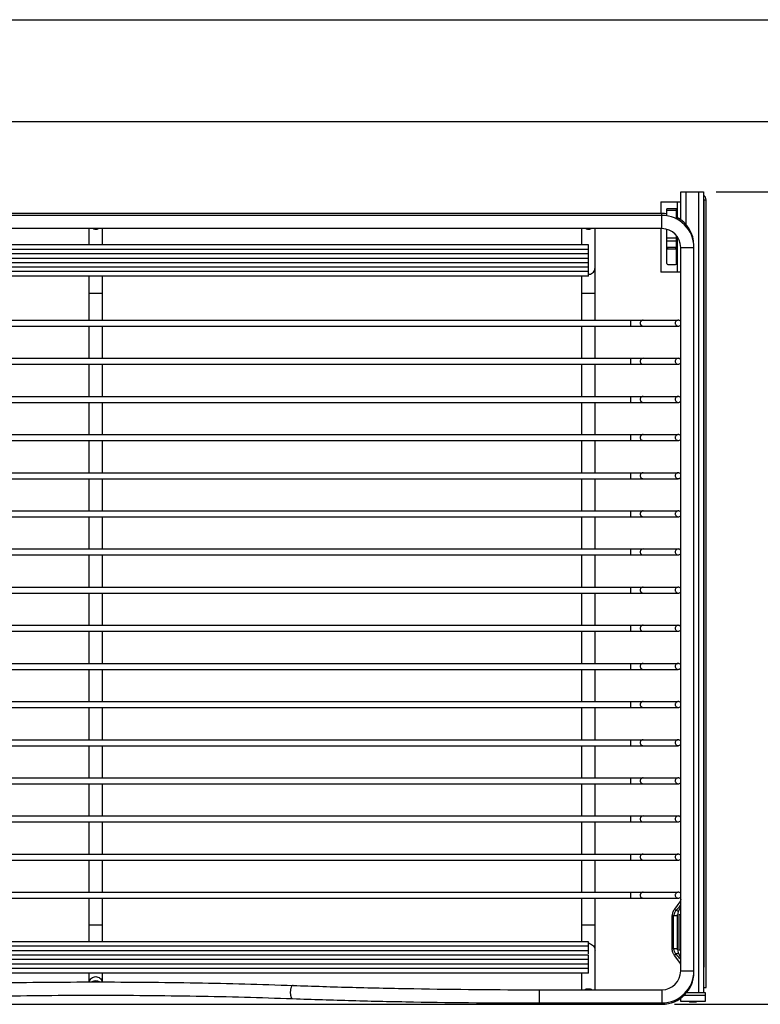
# Model space of a CAD drawing. Units: inches. Extents: x 0 to 17, y 0 to 11.
# Drawn here: x 3.6 to 7.3, y 6.2 to 11 of the extents above; entities that cross this region are included whole.
import ezdxf
from ezdxf.enums import TextEntityAlignment as Align

# ---------------------------------------------------------------- set-up
doc = ezdxf.new("R2010")
doc.units = ezdxf.units.IN
doc.header["$LTSCALE"] = 0.935
doc.header["$MEASUREMENT"] = 0
doc.layers.get('0').update_dxf_attribs({"linetype": 'CONTINUOUS'})
doc.layers.add('02___PRT_ALL_AXES', color=7, linetype='CONTINUOUS')
doc.layers.add('06___PRT_ALL_SURFS', color=7, linetype='CONTINUOUS')
doc.styles.get("Standard").update_dxf_attribs({"font": 'bluprnt.ttf'})
doc.dimstyles.new('DIMSTYLE_1', dxfattribs={"dimtxt": 0.125, "dimasz": 0.1875, "dimexe": 0.125, "dimexo": 0.0625, "dimgap": 0.0625, "dimtad": 0, "dimtih": 1, "dimtoh": 1, "dimlfac": 4, "dimzin": 4, "dimdsep": 46, "dimtxsty": 'Standard', "dimblk": 'CLOSED', "dimblk1": 'CLOSED', "dimblk2": 'CLOSED', "dimcen": 0.09, "dimadec": 3, "dimazin": 1, "dimtfac": 1, "dimtdec": 3, "dimtofl": 0, "dimtmove": 0, "dimatfit": 3, "dimldrblk": 'CLOSED', "dimfxl": 0, "dimtolj": 1, "dimtzin": 4, "dimarcsym": 0})

# ---------------------------------------------------------------- blocks, each defined once
blk = doc.blocks.new('_CLOSED')
at = {"color": 0, "linetype": 'ByBlock'}
for p, q in [((0, 0), (-1, 0.167)), ((-1, 0.167), (-1, -0.167)), ((-1, -0.167), (0, 0)), ((-1, 0), (0, 0))]:
    blk.add_line(p, q, dxfattribs=at)
blk = doc.blocks.new('*D1')
at = {"color": 7, "linetype": 'Continuous'}
for p, q in [((7.0638, 10.1544), (7.7849, 10.1544)), ((7.6599, 10.1544), (7.6599, 8.2819)), ((7.6599, 6.1594), (7.6599, 7.8444)), ((6.8588, 6.1594), (7.7849, 6.1594))]:
    blk.add_line(p, q, dxfattribs=at)
at = {"color": 7, "linetype": 'Continuous', "xscale": 0.1875, "yscale": 0.1875, "zscale": 0.1875}
for p, rotation in [((7.6599, 10.1544), 90), ((7.6599, 6.1594), 270)]:
    blk.add_blockref('_CLOSED', p, dxfattribs=dict(at, rotation=rotation))
at = {"color": 7, "linetype": 'Continuous'}
for s, p, p2 in [('15.98', (7.3099, 8.0944), (7.8099, 8.0944)), ('[', (7.3099, 7.9069), (7.4099, 7.9069)), (']', (7.9099, 7.9069), (8.0099, 7.9069)), ('405,9', (7.4099, 7.9069), (7.9099, 7.9069))]:
    blk.add_text(s, height=0.125, dxfattribs=at).set_placement(p, p2, align=Align.FIT)

msp = doc.modelspace()

# ---------------------------------------------------------------- linework, layer by layer
at = {"color": 7, "linetype": 'Continuous'}
for p, q in [((0, 11), (17, 11)), ((0.5, 10.5), (16.5, 10.5)), ((6.8888, 10.1544), (7.0013, 10.1544)), ((6.8888, 10.0169), (6.8888, 10.1544)), ((7.0013, 10.1544), (7.0013, 6.2169)), ((6.7913, 10.1044), (6.8888, 10.1044)), ((6.7913, 10.1044), (6.7913, 10.0469)), ((6.8213, 10.0356), (6.8213, 10.0694)), ((6.8688, 10.0199), (6.8688, 10.0694)), ((7.0013, 10.1144), (7.0138, 10.1144)), ((7.0038, 10.1114), (7.0013, 10.1114)), ((7.0038, 6.3419), (7.0038, 10.1114)), ((7.0138, 6.2419), (7.0138, 10.1144)), ((6.7963, 10.0469), (1.2313, 10.0469)), ((6.7963, 10.0378), (1.2313, 10.0378)), ((6.8688, 10.0619), (6.8213, 10.0619)), ((6.7963, 9.9728), (1.2313, 9.9728)), ((3.9813, 9.8931), (3.9813, 9.9728)), ((4.0463, 9.8931), (4.0463, 9.9728)), ((6.4026, 9.8931), (6.4026, 9.9728)), ((6.4676, 9.5229), (6.4676, 9.9728)), ((6.7913, 9.9728), (6.7913, 9.7594)), ((6.8213, 9.8019), (6.8213, 9.9693)), ((6.8688, 9.8019), (6.8688, 9.9377)), ((6.8246, 9.8797), (6.8263, 9.8794)), ((6.8638, 9.8794), (6.8263, 9.8794)), ((6.8687, 9.883), (6.8688, 9.8837)), ((6.8888, 6.3235), (6.8888, 9.8803)), ((6.9538, 6.3169), (6.9538, 9.8894)), ((6.8638, 9.8719), (6.8263, 9.8719)), ((6.8263, 9.7969), (6.8638, 9.7969)), ((3.9813, 9.5229), (3.9813, 9.7396)), ((4.0463, 9.5229), (4.0463, 9.7396)), ((6.4026, 9.5229), (6.4026, 9.7396)), ((6.8888, 9.7594), (6.7913, 9.7594)), ((1.1509, 9.5229), (6.8767, 9.5229)), ((1.1509, 9.4934), (6.8767, 9.4934)), ((3.9813, 9.3354), (3.9813, 9.4934)), ((4.0463, 9.3354), (4.0463, 9.4934)), ((6.4026, 9.3354), (6.4026, 9.4934)), ((6.4676, 9.3354), (6.4676, 9.4934)), ((1.1509, 9.3354), (6.8767, 9.3354)), ((1.1509, 9.3059), (6.8767, 9.3059)), ((3.9813, 9.1479), (3.9813, 9.3059)), ((4.0463, 9.1479), (4.0463, 9.3059)), ((6.4026, 9.1479), (6.4026, 9.3059)), ((6.4676, 9.1479), (6.4676, 9.3059)), ((1.1509, 9.1479), (6.8767, 9.1479)), ((1.1509, 9.1184), (6.8767, 9.1184)), ((3.9813, 8.9604), (3.9813, 9.1184)), ((4.0463, 8.9604), (4.0463, 9.1184)), ((6.4026, 8.9604), (6.4026, 9.1184)), ((6.4676, 8.9604), (6.4676, 9.1184)), ((1.1509, 8.9604), (6.8767, 8.9604)), ((1.1509, 8.9309), (6.8767, 8.9309)), ((3.9813, 8.7729), (3.9813, 8.9309)), ((4.0463, 8.7729), (4.0463, 8.9309)), ((6.4026, 8.7729), (6.4026, 8.9309)), ((6.4676, 8.7729), (6.4676, 8.9309)), ((1.1509, 8.7729), (6.8767, 8.7729)), ((1.1509, 8.7434), (6.8767, 8.7434)), ((3.9813, 8.5854), (3.9813, 8.7434)), ((4.0463, 8.5854), (4.0463, 8.7434)), ((6.4026, 8.5854), (6.4026, 8.7434)), ((6.4676, 8.5854), (6.4676, 8.7434)), ((1.1509, 8.5854), (6.8767, 8.5854)), ((1.1509, 8.5559), (6.8767, 8.5559)), ((3.9813, 8.3979), (3.9813, 8.5559)), ((4.0463, 8.3979), (4.0463, 8.5559)), ((6.4026, 8.3979), (6.4026, 8.5559)), ((6.4676, 8.3979), (6.4676, 8.5559)), ((1.1509, 8.3979), (6.8767, 8.3979)), ((1.1509, 8.3684), (6.8767, 8.3684)), ((3.9813, 8.2104), (3.9813, 8.3684)), ((4.0463, 8.2104), (4.0463, 8.3684)), ((6.4026, 8.2104), (6.4026, 8.3684)), ((6.4676, 8.2104), (6.4676, 8.3684)), ((1.1509, 8.2104), (6.8767, 8.2104)), ((1.1509, 8.1809), (6.8767, 8.1809)), ((3.9813, 8.0229), (3.9813, 8.1809)), ((4.0463, 8.0229), (4.0463, 8.1809)), ((6.4026, 8.0229), (6.4026, 8.1809)), ((6.4676, 8.0229), (6.4676, 8.1809)), ((1.1509, 8.0229), (6.8767, 8.0229)), ((1.1509, 7.9934), (6.8767, 7.9934)), ((3.9813, 7.8354), (3.9813, 7.9934)), ((4.0463, 7.8354), (4.0463, 7.9934)), ((6.4026, 7.8354), (6.4026, 7.9934)), ((6.4676, 7.8354), (6.4676, 7.9934)), ((1.1509, 7.8354), (6.8767, 7.8354)), ((1.1509, 7.8059), (6.8767, 7.8059)), ((3.9813, 7.6479), (3.9813, 7.8059)), ((4.0463, 7.6479), (4.0463, 7.8059)), ((6.4026, 7.6479), (6.4026, 7.8059)), ((6.4676, 7.6479), (6.4676, 7.8059)), ((1.1509, 7.6479), (6.8767, 7.6479)), ((1.1509, 7.6184), (6.8767, 7.6184)), ((3.9813, 7.4604), (3.9813, 7.6184)), ((4.0463, 7.4604), (4.0463, 7.6184)), ((6.4026, 7.4604), (6.4026, 7.6184)), ((6.4676, 7.4604), (6.4676, 7.6184)), ((1.1509, 7.4604), (6.8767, 7.4604)), ((1.1509, 7.4309), (6.8767, 7.4309)), ((3.9813, 7.2729), (3.9813, 7.4309)), ((4.0463, 7.2729), (4.0463, 7.4309)), ((6.4026, 7.2729), (6.4026, 7.4309)), ((6.4676, 7.2729), (6.4676, 7.4309)), ((1.1509, 7.2729), (6.8767, 7.2729)), ((1.1509, 7.2434), (6.8767, 7.2434)), ((3.9813, 7.0854), (3.9813, 7.2434)), ((4.0463, 7.0854), (4.0463, 7.2434)), ((6.4026, 7.0854), (6.4026, 7.2434)), ((6.4676, 7.0854), (6.4676, 7.2434)), ((1.1509, 7.0854), (6.8767, 7.0854)), ((1.1509, 7.0559), (6.8767, 7.0559)), ((3.9813, 6.8979), (3.9813, 7.0559)), ((4.0463, 6.8979), (4.0463, 7.0559)), ((6.4026, 6.8979), (6.4026, 7.0559)), ((6.4676, 6.8979), (6.4676, 7.0559)), ((1.1509, 6.8979), (6.8767, 6.8979)), ((1.1509, 6.8684), (6.8767, 6.8684)), ((3.9813, 6.7104), (3.9813, 6.8684)), ((4.0463, 6.7104), (4.0463, 6.8684)), ((6.4026, 6.7104), (6.4026, 6.8684)), ((6.4676, 6.7104), (6.4676, 6.8684)), ((1.1509, 6.7104), (6.8767, 6.7104)), ((1.1509, 6.6809), (6.8767, 6.6809)), ((3.9813, 6.4665), (3.9813, 6.6809)), ((4.0463, 6.4665), (4.0463, 6.6809)), ((6.4026, 6.4665), (6.4026, 6.6809)), ((6.4676, 6.231), (6.4676, 6.6809)), ((6.8768, 6.6137), (6.8888, 6.6388)), ((6.8461, 6.4314), (6.8461, 6.5962)), ((6.8461, 6.5962), (6.8536, 6.5962)), ((6.8536, 6.5962), (6.8706, 6.5962)), ((6.8536, 6.4314), (6.8536, 6.5962)), ((6.8706, 6.5962), (6.8738, 6.5962)), ((6.8738, 6.4269), (6.8738, 6.6007)), ((6.8813, 6.6007), (6.8888, 6.6007)), ((6.8813, 6.4257), (6.8813, 6.6007)), ((6.8536, 6.4314), (6.8461, 6.4314)), ((6.8721, 6.4314), (6.8536, 6.4314)), ((6.8888, 6.3888), (6.8768, 6.4139)), ((6.8888, 6.4257), (6.8813, 6.4257)), ((6.8837, 6.365), (6.8888, 6.3689)), ((7.0038, 6.3419), (7.0013, 6.3419)), ((3.9813, 6.2692), (3.9813, 6.313)), ((4.0463, 6.2692), (4.0463, 6.313)), ((6.4026, 6.231), (6.4026, 6.313)), ((6.1935, 6.231), (6.7963, 6.231)), ((6.9177, 6.2169), (7.0093, 6.2169)), ((7.0013, 6.2419), (7.0138, 6.2419)), ((7.0093, 6.2169), (7.0093, 6.1727)), ((1.2313, 6.1594), (6.7963, 6.1594)), ((6.1935, 6.166), (6.7963, 6.166)), ((6.8888, 6.1727), (6.8888, 6.1894)), ((7.0093, 6.1727), (6.8888, 6.1727)), ((6.9328, 6.1727), (6.9328, 6.1702)), ((6.9653, 6.1702), (6.9328, 6.1702)), ((6.9653, 6.1727), (6.9653, 6.1702))]:
    msp.add_line(p, q, dxfattribs=at)
at = {"color": 9, "linetype": 'Continuous'}
for p, q in [((6.9138, 10.1544), (6.9138, 9.9942)), ((6.9763, 10.1544), (6.9763, 6.2169)), ((6.8688, 10.0694), (6.8213, 10.0694)), ((6.8738, 10.0265), (6.8738, 10.1044)), ((6.7963, 9.9728), (6.7963, 10.0469)), ((6.8688, 9.9259), (6.8213, 9.9259)), ((6.8738, 9.7594), (6.8738, 9.9305)), ((6.8688, 9.9107), (6.8213, 9.9107)), ((6.8263, 9.8719), (6.8263, 9.8794)), ((6.8638, 9.8794), (6.8638, 9.8719)), ((6.8888, 9.8803), (6.9538, 9.8803)), ((6.9533, 9.8894), (6.9538, 9.8894)), ((3.9813, 9.6558), (4.0463, 9.6558)), ((6.4026, 9.6558), (6.4676, 9.6558)), ((6.6419, 9.5229), (6.6419, 9.4934)), ((6.6419, 9.3354), (6.6419, 9.3059)), ((6.6419, 9.1479), (6.6419, 9.1184)), ((6.6419, 8.9604), (6.6419, 8.9309)), ((6.6419, 8.7729), (6.6419, 8.7434)), ((6.6419, 8.5854), (6.6419, 8.5559)), ((6.6419, 8.3979), (6.6419, 8.3684)), ((6.6419, 8.2104), (6.6419, 8.1809)), ((6.6419, 8.0229), (6.6419, 7.9934)), ((6.6419, 7.8354), (6.6419, 7.8059)), ((6.6419, 7.6479), (6.6419, 7.6184)), ((6.6419, 7.4604), (6.6419, 7.4309)), ((6.6419, 7.2729), (6.6419, 7.2434)), ((6.6419, 7.0854), (6.6419, 7.0559)), ((6.6419, 6.8979), (6.6419, 6.8684)), ((6.6419, 6.7104), (6.6419, 6.6809)), ((6.8837, 6.6626), (6.8888, 6.6587)), ((6.8583, 6.6276), (6.8661, 6.6202)), ((6.8668, 6.62), (6.8661, 6.6202)), ((6.8787, 6.6178), (6.8668, 6.62)), ((6.8738, 6.5962), (6.8738, 6.5962)), ((3.9813, 6.5503), (4.0463, 6.5503)), ((6.4026, 6.5503), (6.4676, 6.5503)), ((6.8583, 6.4), (6.8661, 6.4074)), ((6.8668, 6.4076), (6.8661, 6.4074)), ((6.8787, 6.4098), (6.8668, 6.4076)), ((6.8888, 6.3235), (6.9538, 6.3235)), ((6.9535, 6.3169), (6.9538, 6.3169)), ((6.1935, 6.231), (6.1935, 6.166)), ((6.7963, 6.231), (6.7963, 6.1594)), ((7.0093, 6.2027), (6.9045, 6.2027))]:
    msp.add_line(p, q, dxfattribs=at)
at = {"color": 7, "linetype": 'Continuous'}
for centre, radius, start, end in [((6.9888, 10.1144), 0.025, 0, 59.9833), ((6.7963, 9.8894), 0.1575, 80.8543, 90), ((6.7963, 9.8803), 0.1575, 0, 90), ((6.7963, 9.8894), 0.1575, 0, 62.5641), ((4.0138, 10.0028), 0.0328, 270.08, 294.0679), ((6.435, 10.0028), 0.0328, 270.08, 294.0679), ((6.7963, 9.8803), 0.0925, 0, 90), ((6.8263, 9.8019), 0.005, 180, 270), ((6.8638, 9.8019), 0.005, 270, 360), ((6.8767, 9.5082), 0.0147, 34.1672, 89.9562), ((6.8767, 9.5081), 0.0147, 270.0438, 325.8328), ((6.8767, 9.3207), 0.0147, 34.1672, 89.9562), ((6.8767, 9.3206), 0.0147, 270.0438, 325.8328), ((6.8767, 9.1332), 0.0147, 34.1672, 89.9562), ((6.8767, 9.1331), 0.0147, 270.0438, 325.8328), ((6.8767, 8.9457), 0.0147, 34.1672, 89.9562), ((6.8767, 8.9456), 0.0147, 270.0438, 325.8328), ((6.8767, 8.7582), 0.0147, 34.1672, 89.9562), ((6.8767, 8.7581), 0.0147, 270.0438, 325.8328), ((6.8767, 8.5707), 0.0147, 34.1672, 89.9562), ((6.8767, 8.5706), 0.0147, 270.0438, 325.8328), ((6.8767, 8.3832), 0.0147, 34.1672, 89.9562), ((6.8767, 8.3831), 0.0147, 270.0438, 325.8328), ((6.8767, 8.1957), 0.0147, 34.1672, 89.9562), ((6.8767, 8.1956), 0.0147, 270.0438, 325.8328), ((6.8767, 8.0082), 0.0147, 34.1672, 89.9562), ((6.8767, 8.0081), 0.0147, 270.0438, 325.8328), ((6.8767, 7.8207), 0.0147, 34.1672, 89.9562), ((6.8767, 7.8206), 0.0147, 270.0438, 325.8328), ((6.8767, 7.6332), 0.0147, 34.1672, 89.9562), ((6.8767, 7.6331), 0.0147, 270.0438, 325.8328), ((6.8767, 7.4457), 0.0147, 34.1672, 89.9562), ((6.8767, 7.4456), 0.0147, 270.0438, 325.8328), ((6.8767, 7.2582), 0.0147, 34.1672, 89.9562), ((6.8767, 7.2581), 0.0147, 270.0438, 325.8328), ((6.8767, 7.0707), 0.0147, 34.1672, 89.9562), ((6.8767, 7.0706), 0.0147, 270.0438, 325.8328), ((6.8767, 6.8832), 0.0147, 34.1672, 89.9562), ((6.8767, 6.8831), 0.0147, 270.0438, 325.8328), ((6.8767, 6.6957), 0.0147, 34.1672, 89.9562), ((6.8767, 6.6956), 0.0147, 270.0438, 325.8328), ((6.9238, 6.5962), 0.05, 159.5584, 174.8006), ((6.9238, 6.4314), 0.05, 185.1994, 200.4416), ((6.7963, 6.3235), 0.1575, 270, 360), ((6.7963, 6.3235), 0.0925, 270, 360), ((6.7963, 6.3169), 0.1575, 270, 360), ((4.0138, 6.2425), 0.0326, 55.3712, 124.6289)]:
    msp.add_arc(centre, radius, start, end, dxfattribs=at)
at = {"color": 9, "linetype": 'Continuous'}
for centre, start, end in [((6.435, 9.7803), 270.0372, 278.6386), ((6.435, 6.4258), 81.3614, 89.9628)]:
    msp.add_arc(centre, 0.0324, start, end, dxfattribs=at)
at = {"color": 7, "linetype": 'Continuous'}
for points, knots in [([(4.0005, 9.9728), (4.0015, 9.9723), (4.0058, 9.9707), (4.0104, 9.9699), (4.0138, 9.9699)], [0, 0, 0, 0, 0.25132, 1, 1, 1, 1]), ([(6.4217, 9.9728), (6.4228, 9.9723), (6.427, 9.9707), (6.4316, 9.9699), (6.4351, 9.9699)], [0, 0, 0, 0, 0.25132, 1, 1, 1, 1]), ([(6.8213, 9.8837), (6.8213, 9.8833), (6.8215, 9.8824), (6.8221, 9.8812), (6.8232, 9.8803), (6.8241, 9.8798), (6.8246, 9.8797)], [0, 0, 0, 0, 0.236552, 0.480812, 0.734872, 1, 1, 1, 1]), ([(6.8263, 9.8719), (6.8257, 9.8719), (6.8244, 9.8721), (6.8227, 9.8731), (6.8216, 9.8745), (6.8213, 9.8757), (6.8213, 9.8762)], [0, 0, 0, 0, 0.266074, 0.52346, 0.767017, 1, 1, 1, 1]), ([(6.8638, 9.8794), (6.8644, 9.8794), (6.8655, 9.8796), (6.867, 9.8803), (6.8682, 9.8815), (6.8686, 9.8825), (6.8687, 9.883)], [0, 0, 0, 0, 0.263449, 0.520553, 0.765391, 1, 1, 1, 1]), ([(6.8688, 9.8762), (6.8688, 9.8757), (6.8685, 9.8745), (6.8674, 9.8731), (6.8657, 9.8721), (6.8645, 9.8719), (6.8638, 9.8719)], [0, 0, 0, 0, 0.232983, 0.47654, 0.733926, 1, 1, 1, 1]), ([(6.8767, 9.5229), (6.8748, 9.5229), (6.8709, 9.5221), (6.8661, 9.5189), (6.8628, 9.514), (6.862, 9.5101), (6.862, 9.5082)], [0, 0, 0, 0, 0.249604, 0.499288, 0.749827, 1, 1, 1, 1]), ([(6.862, 9.5082), (6.862, 9.5063), (6.8628, 9.5024), (6.8661, 9.4975), (6.8709, 9.4942), (6.8748, 9.4934), (6.8767, 9.4934)], [0, 0, 0, 0, 0.250173, 0.500712, 0.750396, 1, 1, 1, 1]), ([(6.8767, 9.3354), (6.8748, 9.3354), (6.8709, 9.3346), (6.8661, 9.3314), (6.8628, 9.3265), (6.862, 9.3226), (6.862, 9.3207)], [0, 0, 0, 0, 0.249604, 0.499288, 0.749827, 1, 1, 1, 1]), ([(6.862, 9.3207), (6.862, 9.3188), (6.8628, 9.3149), (6.8661, 9.31), (6.8709, 9.3067), (6.8748, 9.3059), (6.8767, 9.3059)], [0, 0, 0, 0, 0.250173, 0.500712, 0.750396, 1, 1, 1, 1]), ([(6.8767, 9.1479), (6.8748, 9.1479), (6.8709, 9.1471), (6.8661, 9.1439), (6.8628, 9.139), (6.862, 9.1351), (6.862, 9.1332)], [0, 0, 0, 0, 0.249604, 0.499288, 0.749827, 1, 1, 1, 1]), ([(6.862, 9.1332), (6.862, 9.1313), (6.8628, 9.1274), (6.8661, 9.1225), (6.8709, 9.1192), (6.8748, 9.1184), (6.8767, 9.1184)], [0, 0, 0, 0, 0.250173, 0.500712, 0.750396, 1, 1, 1, 1]), ([(6.8767, 8.9604), (6.8748, 8.9604), (6.8709, 8.9596), (6.8661, 8.9564), (6.8628, 8.9515), (6.862, 8.9476), (6.862, 8.9457)], [0, 0, 0, 0, 0.249604, 0.499288, 0.749827, 1, 1, 1, 1]), ([(6.862, 8.9457), (6.862, 8.9438), (6.8628, 8.9399), (6.8661, 8.935), (6.8709, 8.9317), (6.8748, 8.9309), (6.8767, 8.9309)], [0, 0, 0, 0, 0.250173, 0.500712, 0.750396, 1, 1, 1, 1]), ([(6.8767, 8.7729), (6.8748, 8.7729), (6.8709, 8.7721), (6.8661, 8.7689), (6.8628, 8.764), (6.862, 8.7601), (6.862, 8.7582)], [0, 0, 0, 0, 0.249604, 0.499288, 0.749827, 1, 1, 1, 1]), ([(6.862, 8.7582), (6.862, 8.7563), (6.8628, 8.7524), (6.8661, 8.7475), (6.8709, 8.7442), (6.8748, 8.7434), (6.8767, 8.7434)], [0, 0, 0, 0, 0.250173, 0.500712, 0.750396, 1, 1, 1, 1]), ([(6.8767, 8.5854), (6.8748, 8.5854), (6.8709, 8.5846), (6.8661, 8.5814), (6.8628, 8.5765), (6.862, 8.5726), (6.862, 8.5707)], [0, 0, 0, 0, 0.249604, 0.499288, 0.749827, 1, 1, 1, 1]), ([(6.862, 8.5707), (6.862, 8.5688), (6.8628, 8.5649), (6.8661, 8.56), (6.8709, 8.5567), (6.8748, 8.5559), (6.8767, 8.5559)], [0, 0, 0, 0, 0.250173, 0.500712, 0.750396, 1, 1, 1, 1]), ([(6.8767, 8.3979), (6.8748, 8.3979), (6.8709, 8.3971), (6.8661, 8.3939), (6.8628, 8.389), (6.862, 8.3851), (6.862, 8.3832)], [0, 0, 0, 0, 0.249604, 0.499288, 0.749827, 1, 1, 1, 1]), ([(6.862, 8.3832), (6.862, 8.3813), (6.8628, 8.3774), (6.8661, 8.3725), (6.8709, 8.3692), (6.8748, 8.3684), (6.8767, 8.3684)], [0, 0, 0, 0, 0.250173, 0.500712, 0.750396, 1, 1, 1, 1]), ([(6.8767, 8.2104), (6.8748, 8.2104), (6.8709, 8.2096), (6.8661, 8.2064), (6.8628, 8.2015), (6.862, 8.1976), (6.862, 8.1957)], [0, 0, 0, 0, 0.249604, 0.499288, 0.749827, 1, 1, 1, 1]), ([(6.862, 8.1957), (6.862, 8.1938), (6.8628, 8.1899), (6.8661, 8.185), (6.8709, 8.1817), (6.8748, 8.1809), (6.8767, 8.1809)], [0, 0, 0, 0, 0.250173, 0.500712, 0.750396, 1, 1, 1, 1]), ([(6.8767, 8.0229), (6.8748, 8.0229), (6.8709, 8.0221), (6.8661, 8.0189), (6.8628, 8.014), (6.862, 8.0101), (6.862, 8.0082)], [0, 0, 0, 0, 0.249604, 0.499288, 0.749827, 1, 1, 1, 1]), ([(6.862, 8.0082), (6.862, 8.0063), (6.8628, 8.0024), (6.8661, 7.9975), (6.8709, 7.9942), (6.8748, 7.9934), (6.8767, 7.9934)], [0, 0, 0, 0, 0.250173, 0.500712, 0.750396, 1, 1, 1, 1]), ([(6.8767, 7.8354), (6.8748, 7.8354), (6.8709, 7.8346), (6.8661, 7.8314), (6.8628, 7.8265), (6.862, 7.8226), (6.862, 7.8207)], [0, 0, 0, 0, 0.249604, 0.499288, 0.749827, 1, 1, 1, 1]), ([(6.862, 7.8207), (6.862, 7.8188), (6.8628, 7.8149), (6.8661, 7.81), (6.8709, 7.8067), (6.8748, 7.8059), (6.8767, 7.8059)], [0, 0, 0, 0, 0.250173, 0.500712, 0.750396, 1, 1, 1, 1]), ([(6.8767, 7.6479), (6.8748, 7.6479), (6.8709, 7.6471), (6.8661, 7.6439), (6.8628, 7.639), (6.862, 7.6351), (6.862, 7.6332)], [0, 0, 0, 0, 0.249604, 0.499288, 0.749827, 1, 1, 1, 1]), ([(6.862, 7.6332), (6.862, 7.6313), (6.8628, 7.6274), (6.8661, 7.6225), (6.8709, 7.6192), (6.8748, 7.6184), (6.8767, 7.6184)], [0, 0, 0, 0, 0.250173, 0.500712, 0.750396, 1, 1, 1, 1]), ([(6.8767, 7.4604), (6.8748, 7.4604), (6.8709, 7.4596), (6.8661, 7.4564), (6.8628, 7.4515), (6.862, 7.4476), (6.862, 7.4457)], [0, 0, 0, 0, 0.249604, 0.499288, 0.749827, 1, 1, 1, 1]), ([(6.862, 7.4457), (6.862, 7.4438), (6.8628, 7.4399), (6.8661, 7.435), (6.8709, 7.4317), (6.8748, 7.4309), (6.8767, 7.4309)], [0, 0, 0, 0, 0.250173, 0.500712, 0.750396, 1, 1, 1, 1]), ([(6.8767, 7.2729), (6.8748, 7.2729), (6.8709, 7.2721), (6.8661, 7.2689), (6.8628, 7.264), (6.862, 7.2601), (6.862, 7.2582)], [0, 0, 0, 0, 0.249604, 0.499288, 0.749827, 1, 1, 1, 1]), ([(6.862, 7.2582), (6.862, 7.2563), (6.8628, 7.2524), (6.8661, 7.2475), (6.8709, 7.2442), (6.8748, 7.2434), (6.8767, 7.2434)], [0, 0, 0, 0, 0.250173, 0.500712, 0.750396, 1, 1, 1, 1]), ([(6.8767, 7.0854), (6.8748, 7.0854), (6.8709, 7.0846), (6.8661, 7.0814), (6.8628, 7.0765), (6.862, 7.0726), (6.862, 7.0707)], [0, 0, 0, 0, 0.249604, 0.499288, 0.749827, 1, 1, 1, 1]), ([(6.862, 7.0707), (6.862, 7.0688), (6.8628, 7.0649), (6.8661, 7.06), (6.8709, 7.0567), (6.8748, 7.0559), (6.8767, 7.0559)], [0, 0, 0, 0, 0.250173, 0.500712, 0.750396, 1, 1, 1, 1]), ([(6.8767, 6.8979), (6.8748, 6.8979), (6.8709, 6.8971), (6.8661, 6.8939), (6.8628, 6.889), (6.862, 6.8851), (6.862, 6.8832)], [0, 0, 0, 0, 0.249604, 0.499288, 0.749827, 1, 1, 1, 1]), ([(6.862, 6.8832), (6.862, 6.8813), (6.8628, 6.8774), (6.8661, 6.8725), (6.8709, 6.8692), (6.8748, 6.8684), (6.8767, 6.8684)], [0, 0, 0, 0, 0.250173, 0.500712, 0.750396, 1, 1, 1, 1]), ([(6.8767, 6.7104), (6.8748, 6.7104), (6.8709, 6.7096), (6.8661, 6.7064), (6.8628, 6.7015), (6.862, 6.6976), (6.862, 6.6957)], [0, 0, 0, 0, 0.249604, 0.499288, 0.749827, 1, 1, 1, 1]), ([(6.862, 6.6957), (6.862, 6.6938), (6.8628, 6.6899), (6.8661, 6.685), (6.8709, 6.6817), (6.8748, 6.6809), (6.8767, 6.6809)], [0, 0, 0, 0, 0.250173, 0.500712, 0.750396, 1, 1, 1, 1]), ([(6.8888, 6.6487), (6.887, 6.6463), (6.8796, 6.6366), (6.872, 6.6271), (6.8661, 6.6202)], [0, 0, 0, 0, 0.249299, 1, 1, 1, 1]), ([(6.8888, 6.6745), (6.8888, 6.6735), (6.8885, 6.6714), (6.8874, 6.6684), (6.8857, 6.6654), (6.8844, 6.6635), (6.8837, 6.6626)], [0, 0, 0, 0, 0.225921, 0.468943, 0.727968, 1, 1, 1, 1]), ([(6.8583, 6.6276), (6.855, 6.6231), (6.8495, 6.613), (6.8468, 6.6019), (6.8461, 6.5962)], [0, 0, 0, 0, 0.49449, 1, 1, 1, 1]), ([(6.8661, 6.6202), (6.8632, 6.6168), (6.8581, 6.6092), (6.855, 6.6006), (6.854, 6.5962)], [0, 0, 0, 0, 0.491736, 1, 1, 1, 1]), ([(6.8583, 6.4), (6.855, 6.4045), (6.8495, 6.4146), (6.8468, 6.4257), (6.8461, 6.4314)], [0, 0, 0, 0, 0.49449, 1, 1, 1, 1]), ([(6.8661, 6.4074), (6.8632, 6.4108), (6.8581, 6.4183), (6.855, 6.4269), (6.854, 6.4314)], [0, 0, 0, 0, 0.491736, 1, 1, 1, 1]), ([(6.8888, 6.3789), (6.887, 6.3813), (6.8796, 6.391), (6.872, 6.4005), (6.8661, 6.4074)], [0, 0, 0, 0, 0.249299, 1, 1, 1, 1]), ([(6.8721, 6.4314), (6.8723, 6.4313), (6.8727, 6.4312), (6.8732, 6.4311), (6.8735, 6.4312), (6.8737, 6.4312), (6.8738, 6.4313), (6.8738, 6.4314), (6.8738, 6.4314)], [0, 0, 0, 0, 0.399728, 0.688227, 0.792226, 0.872701, 0.937128, 1, 1, 1, 1]), ([(3.9819, 6.2692), (3.9826, 6.2729), (3.9853, 6.2799), (3.9927, 6.2885), (4.0026, 6.2941), (4.0101, 6.2954), (4.0138, 6.2954)], [0, 0, 0, 0, 0.249592, 0.499419, 0.74969, 1, 1, 1, 1]), ([(4.0138, 6.2954), (4.0175, 6.2954), (4.025, 6.2941), (4.0349, 6.2885), (4.0423, 6.2799), (4.045, 6.2729), (4.0457, 6.2692)], [0, 0, 0, 0, 0.25031, 0.500581, 0.750408, 1, 1, 1, 1]), ([(3.0439, 6.2522), (3.2022, 6.258), (3.5255, 6.2665), (4.0138, 6.2707), (4.5021, 6.2665), (4.8254, 6.258), (4.9838, 6.2522)], [0, 0, 0, 0, 0.245027, 0.5, 0.754973, 1, 1, 1, 1]), ([(4.9838, 6.2522), (5.081, 6.2487), (5.2785, 6.2424), (5.6818, 6.2336), (5.9878, 6.231), (6.1935, 6.231)], [0, 0, 0, 0, 0.241271, 0.490001, 1, 1, 1, 1]), ([(3.0462, 6.1873), (3.2042, 6.1931), (3.5267, 6.2015), (4.0138, 6.2057), (4.5009, 6.2015), (4.8234, 6.1931), (4.9814, 6.1873)], [0, 0, 0, 0, 0.245002, 0.5, 0.754998, 1, 1, 1, 1]), ([(6.4176, 6.231), (6.4201, 6.2327), (6.4258, 6.2352), (6.432, 6.2361), (6.4351, 6.2361)], [0, 0, 0, 0, 0.500704, 1, 1, 1, 1]), ([(6.4351, 6.2361), (6.4381, 6.2361), (6.4443, 6.2352), (6.45, 6.2327), (6.4526, 6.231)], [0, 0, 0, 0, 0.499296, 1, 1, 1, 1]), ([(4.9814, 6.1873), (5.0788, 6.1837), (5.2768, 6.1775), (5.6808, 6.1686), (5.9874, 6.166), (6.1935, 6.166)], [0, 0, 0, 0, 0.241291, 0.490041, 1, 1, 1, 1])]:
    msp.add_open_spline(points, degree=3, knots=knots, dxfattribs=at)
at = {"color": 9, "linetype": 'Continuous'}
for points, knots in [([(6.4399, 9.7483), (6.4437, 9.7488), (6.4511, 9.7513), (6.4602, 9.7587), (6.4652, 9.7671), (6.4672, 9.7745), (6.4676, 9.7784), (6.4676, 9.7803)], [0, 0, 0, 0, 0.250547, 0.500317, 0.749765, 0.87489, 1, 1, 1, 1]), ([(6.7041, 9.5229), (6.7022, 9.5229), (6.6984, 9.5221), (6.6935, 9.5189), (6.6902, 9.514), (6.6894, 9.5101), (6.6894, 9.5082)], [0, 0, 0, 0, 0.249604, 0.499288, 0.749827, 1, 1, 1, 1]), ([(6.6894, 9.5082), (6.6894, 9.5063), (6.6902, 9.5024), (6.6935, 9.4975), (6.6984, 9.4942), (6.7022, 9.4934), (6.7041, 9.4934)], [0, 0, 0, 0, 0.250173, 0.500712, 0.750396, 1, 1, 1, 1]), ([(6.7041, 9.3354), (6.7022, 9.3354), (6.6984, 9.3346), (6.6935, 9.3314), (6.6902, 9.3265), (6.6894, 9.3226), (6.6894, 9.3207)], [0, 0, 0, 0, 0.249604, 0.499288, 0.749827, 1, 1, 1, 1]), ([(6.6894, 9.3207), (6.6894, 9.3188), (6.6902, 9.3149), (6.6935, 9.31), (6.6984, 9.3067), (6.7022, 9.3059), (6.7041, 9.3059)], [0, 0, 0, 0, 0.250173, 0.500712, 0.750396, 1, 1, 1, 1]), ([(6.7041, 9.1479), (6.7022, 9.1479), (6.6984, 9.1471), (6.6935, 9.1439), (6.6902, 9.139), (6.6894, 9.1351), (6.6894, 9.1332)], [0, 0, 0, 0, 0.249604, 0.499288, 0.749827, 1, 1, 1, 1]), ([(6.6894, 9.1332), (6.6894, 9.1313), (6.6902, 9.1274), (6.6935, 9.1225), (6.6984, 9.1192), (6.7022, 9.1184), (6.7041, 9.1184)], [0, 0, 0, 0, 0.250173, 0.500712, 0.750396, 1, 1, 1, 1]), ([(6.7041, 8.9604), (6.7022, 8.9604), (6.6984, 8.9596), (6.6935, 8.9564), (6.6902, 8.9515), (6.6894, 8.9476), (6.6894, 8.9457)], [0, 0, 0, 0, 0.249604, 0.499288, 0.749827, 1, 1, 1, 1]), ([(6.6894, 8.9457), (6.6894, 8.9438), (6.6902, 8.9399), (6.6935, 8.935), (6.6984, 8.9317), (6.7022, 8.9309), (6.7041, 8.9309)], [0, 0, 0, 0, 0.250173, 0.500712, 0.750396, 1, 1, 1, 1]), ([(6.7041, 8.7729), (6.7022, 8.7729), (6.6984, 8.7721), (6.6935, 8.7689), (6.6902, 8.764), (6.6894, 8.7601), (6.6894, 8.7582)], [0, 0, 0, 0, 0.249604, 0.499288, 0.749827, 1, 1, 1, 1]), ([(6.6894, 8.7582), (6.6894, 8.7563), (6.6902, 8.7524), (6.6935, 8.7475), (6.6984, 8.7442), (6.7022, 8.7434), (6.7041, 8.7434)], [0, 0, 0, 0, 0.250173, 0.500712, 0.750396, 1, 1, 1, 1]), ([(6.7041, 8.5854), (6.7022, 8.5854), (6.6984, 8.5846), (6.6935, 8.5814), (6.6902, 8.5765), (6.6894, 8.5726), (6.6894, 8.5707)], [0, 0, 0, 0, 0.249604, 0.499288, 0.749827, 1, 1, 1, 1]), ([(6.6894, 8.5707), (6.6894, 8.5688), (6.6902, 8.5649), (6.6935, 8.56), (6.6984, 8.5567), (6.7022, 8.5559), (6.7041, 8.5559)], [0, 0, 0, 0, 0.250173, 0.500712, 0.750396, 1, 1, 1, 1]), ([(6.7041, 8.3979), (6.7022, 8.3979), (6.6984, 8.3971), (6.6935, 8.3939), (6.6902, 8.389), (6.6894, 8.3851), (6.6894, 8.3832)], [0, 0, 0, 0, 0.249604, 0.499288, 0.749827, 1, 1, 1, 1]), ([(6.6894, 8.3832), (6.6894, 8.3813), (6.6902, 8.3774), (6.6935, 8.3725), (6.6984, 8.3692), (6.7022, 8.3684), (6.7041, 8.3684)], [0, 0, 0, 0, 0.250173, 0.500712, 0.750396, 1, 1, 1, 1]), ([(6.7041, 8.2104), (6.7022, 8.2104), (6.6984, 8.2096), (6.6935, 8.2064), (6.6902, 8.2015), (6.6894, 8.1976), (6.6894, 8.1957)], [0, 0, 0, 0, 0.249604, 0.499288, 0.749827, 1, 1, 1, 1]), ([(6.6894, 8.1957), (6.6894, 8.1938), (6.6902, 8.1899), (6.6935, 8.185), (6.6984, 8.1817), (6.7022, 8.1809), (6.7041, 8.1809)], [0, 0, 0, 0, 0.250173, 0.500712, 0.750396, 1, 1, 1, 1]), ([(6.7041, 8.0229), (6.7022, 8.0229), (6.6984, 8.0221), (6.6935, 8.0189), (6.6902, 8.014), (6.6894, 8.0101), (6.6894, 8.0082)], [0, 0, 0, 0, 0.249604, 0.499288, 0.749827, 1, 1, 1, 1]), ([(6.6894, 8.0082), (6.6894, 8.0063), (6.6902, 8.0024), (6.6935, 7.9975), (6.6984, 7.9942), (6.7022, 7.9934), (6.7041, 7.9934)], [0, 0, 0, 0, 0.250173, 0.500712, 0.750396, 1, 1, 1, 1]), ([(6.7041, 7.8354), (6.7022, 7.8354), (6.6984, 7.8346), (6.6935, 7.8314), (6.6902, 7.8265), (6.6894, 7.8226), (6.6894, 7.8207)], [0, 0, 0, 0, 0.249604, 0.499288, 0.749827, 1, 1, 1, 1]), ([(6.6894, 7.8207), (6.6894, 7.8188), (6.6902, 7.8149), (6.6935, 7.81), (6.6984, 7.8067), (6.7022, 7.8059), (6.7041, 7.8059)], [0, 0, 0, 0, 0.250173, 0.500712, 0.750396, 1, 1, 1, 1]), ([(6.7041, 7.6479), (6.7022, 7.6479), (6.6984, 7.6471), (6.6935, 7.6439), (6.6902, 7.639), (6.6894, 7.6351), (6.6894, 7.6332)], [0, 0, 0, 0, 0.249604, 0.499288, 0.749827, 1, 1, 1, 1]), ([(6.6894, 7.6332), (6.6894, 7.6313), (6.6902, 7.6274), (6.6935, 7.6225), (6.6984, 7.6192), (6.7022, 7.6184), (6.7041, 7.6184)], [0, 0, 0, 0, 0.250173, 0.500712, 0.750396, 1, 1, 1, 1]), ([(6.7041, 7.4604), (6.7022, 7.4604), (6.6984, 7.4596), (6.6935, 7.4564), (6.6902, 7.4515), (6.6894, 7.4476), (6.6894, 7.4457)], [0, 0, 0, 0, 0.249604, 0.499288, 0.749827, 1, 1, 1, 1]), ([(6.6894, 7.4457), (6.6894, 7.4438), (6.6902, 7.4399), (6.6935, 7.435), (6.6984, 7.4317), (6.7022, 7.4309), (6.7041, 7.4309)], [0, 0, 0, 0, 0.250173, 0.500712, 0.750396, 1, 1, 1, 1]), ([(6.7041, 7.2729), (6.7022, 7.2729), (6.6984, 7.2721), (6.6935, 7.2689), (6.6902, 7.264), (6.6894, 7.2601), (6.6894, 7.2582)], [0, 0, 0, 0, 0.249604, 0.499288, 0.749827, 1, 1, 1, 1]), ([(6.6894, 7.2582), (6.6894, 7.2563), (6.6902, 7.2524), (6.6935, 7.2475), (6.6984, 7.2442), (6.7022, 7.2434), (6.7041, 7.2434)], [0, 0, 0, 0, 0.250173, 0.500712, 0.750396, 1, 1, 1, 1]), ([(6.7041, 7.0854), (6.7022, 7.0854), (6.6984, 7.0846), (6.6935, 7.0814), (6.6902, 7.0765), (6.6894, 7.0726), (6.6894, 7.0707)], [0, 0, 0, 0, 0.249604, 0.499288, 0.749827, 1, 1, 1, 1]), ([(6.6894, 7.0707), (6.6894, 7.0688), (6.6902, 7.0649), (6.6935, 7.06), (6.6984, 7.0567), (6.7022, 7.0559), (6.7041, 7.0559)], [0, 0, 0, 0, 0.250173, 0.500712, 0.750396, 1, 1, 1, 1]), ([(6.7041, 6.8979), (6.7022, 6.8979), (6.6984, 6.8971), (6.6935, 6.8939), (6.6902, 6.889), (6.6894, 6.8851), (6.6894, 6.8832)], [0, 0, 0, 0, 0.249604, 0.499288, 0.749827, 1, 1, 1, 1]), ([(6.6894, 6.8832), (6.6894, 6.8813), (6.6902, 6.8774), (6.6935, 6.8725), (6.6984, 6.8692), (6.7022, 6.8684), (6.7041, 6.8684)], [0, 0, 0, 0, 0.250173, 0.500712, 0.750396, 1, 1, 1, 1]), ([(6.7041, 6.7104), (6.7022, 6.7104), (6.6984, 6.7096), (6.6935, 6.7064), (6.6902, 6.7015), (6.6894, 6.6976), (6.6894, 6.6957)], [0, 0, 0, 0, 0.249604, 0.499288, 0.749827, 1, 1, 1, 1]), ([(6.6894, 6.6957), (6.6894, 6.6938), (6.6902, 6.6899), (6.6935, 6.685), (6.6984, 6.6817), (6.7022, 6.6809), (6.7041, 6.6809)], [0, 0, 0, 0, 0.250173, 0.500712, 0.750396, 1, 1, 1, 1]), ([(6.4399, 6.4578), (6.4437, 6.4572), (6.4511, 6.4547), (6.4602, 6.4474), (6.4652, 6.4389), (6.4672, 6.4315), (6.4676, 6.4277), (6.4676, 6.4258)], [0, 0, 0, 0, 0.250547, 0.500317, 0.749765, 0.87489, 1, 1, 1, 1]), ([(4.9838, 6.2522), (4.9833, 6.2522), (4.9824, 6.2521), (4.9805, 6.2514), (4.9783, 6.2495), (4.9759, 6.2462), (4.9739, 6.2417), (4.9722, 6.2364), (4.9709, 6.2303), (4.9702, 6.2238), (4.97, 6.2194), (4.97, 6.2171)], [0, 0, 0, 0, 0.032758, 0.067423, 0.147956, 0.248817, 0.370702, 0.511481, 0.667108, 0.832336, 1, 1, 1, 1]), ([(4.97, 6.2171), (4.97, 6.2152), (4.9701, 6.2113), (4.9707, 6.2058), (4.9717, 6.2007), (4.9731, 6.1962), (4.9748, 6.1925), (4.9767, 6.1897), (4.9789, 6.1878), (4.9806, 6.1873), (4.9814, 6.1873)], [0, 0, 0, 0, 0.172848, 0.339171, 0.493266, 0.631055, 0.750038, 0.849179, 0.930418, 1, 1, 1, 1])]:
    msp.add_open_spline(points, degree=3, knots=knots, dxfattribs=at)
msp.add_open_spline([(6.8738, 6.4314), (6.8738, 6.4314), (6.8738, 6.4314), (6.8738, 6.4314), (6.8738, 6.4314)], degree=3, dxfattribs=at)
at = {"layer": '02___PRT_ALL_AXES', "color": 7, "linetype": 'Continuous'}
for p, q in [((6.4351, 9.8931), (1.5926, 9.8931)), ((6.4351, 9.7396), (6.4351, 9.8931)), ((6.4351, 9.8703), (1.5926, 9.8703)), ((6.4351, 9.8485), (1.5926, 9.8485)), ((6.4351, 9.8267), (1.5926, 9.8267)), ((6.4351, 9.805), (1.5926, 9.805)), ((6.4351, 9.7832), (1.5926, 9.7832)), ((6.4351, 9.7614), (1.5926, 9.7614)), ((6.4351, 9.7396), (1.5926, 9.7396)), ((6.4351, 6.4665), (1.5926, 6.4665)), ((6.4351, 6.4447), (1.5926, 6.4447)), ((6.4351, 6.408), (6.4351, 6.4665)), ((6.4351, 6.4229), (1.5926, 6.4229)), ((6.4351, 6.4011), (1.5926, 6.4011)), ((6.4351, 6.313), (6.4351, 6.4011)), ((6.4351, 6.3793), (1.5926, 6.3793)), ((6.4351, 6.3575), (1.5926, 6.3575)), ((6.4351, 6.3357), (1.5926, 6.3357)), ((6.4351, 6.313), (1.5926, 6.313))]:
    msp.add_line(p, q, dxfattribs=at)
at = {"layer": '06___PRT_ALL_SURFS', "color": 7, "linetype": 'Continuous'}
for p, q in [((6.8837, 6.6626), (6.8583, 6.6276)), ((6.8837, 6.365), (6.8583, 6.4))]:
    msp.add_line(p, q, dxfattribs=at)
msp.add_open_spline([(6.8888, 6.3531), (6.8884, 6.3552), (6.8871, 6.3594), (6.8849, 6.3633), (6.8837, 6.365)], degree=3, knots=[0, 0, 0, 0, 0.50526, 1, 1, 1, 1], dxfattribs=at)

# ---------------------------------------------------------------- dimensions: what is measured, and where the dimension line sits
at = {"color": 7, "linetype": 'Continuous'}
dim = msp.add_linear_dim(base=(7.6599, 10.1544), p1=(6.7963, 6.1594), p2=(7.0013, 10.1544), angle=90, text='<>\\P[]', dimstyle='DIMSTYLE_1', dxfattribs=at)
dim.commit()
dim.dimension.update_dxf_attribs({"geometry": '*D1', "text_midpoint": (7.6599, 8.0632), "dimtype": 160})

doc.saveas('drawing.dxf')
